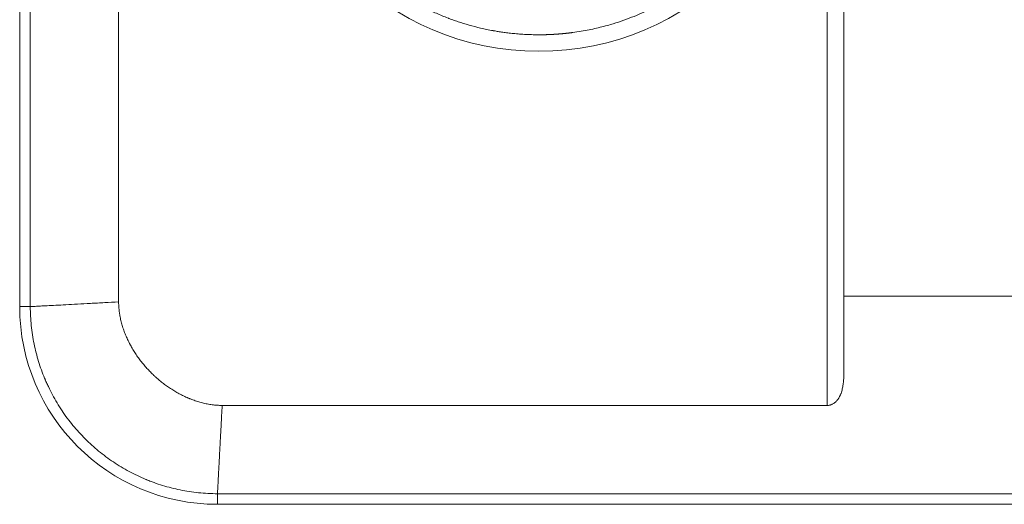
# Model space of a CAD drawing. Units: millimetres. Extents: x 0 to 594, y 0 to 420.
# Drawn here: x 142 to 179, y 129 to 147 of the extents above; entities that cross this region are included whole.
import ezdxf

# ---------------------------------------------------------------- set-up
doc = ezdxf.new("R2010")
doc.units = ezdxf.units.MM
doc.layers.add('1', color=7, linetype='Continuous', true_color=0xffffff)

msp = doc.modelspace()

# ---------------------------------------------------------------- linework, layer by layer
at = {"layer": '1', "color": 7, "linetype": 'Continuous', "lineweight": 13}
for p, q in [((172.6342, 132.343), (172.6342, 179.8397)), ((142.4112, 136.0913), (142.4112, 156.0913)), ((173.2592, 136.4887), (182.9481, 136.4887)), ((142.4112, 136.0913), (142.0092, 136.0913)), ((149.5092, 128.9933), (149.5092, 128.5913)), ((180.1526, 128.9933), (149.5092, 128.9933))]:
    msp.add_line(p, q, dxfattribs=at)
at = {"layer": '1', "color": 3, "linetype": 'Continuous', "lineweight": 18}
for p, q in [((173.2592, 136.4887), (173.2592, 175.6939)), ((142.0092, 156.0913), (142.0092, 136.0913)), ((145.7609, 156.0913), (145.7609, 136.2689)), ((173.2592, 133.4914), (173.2592, 136.4887)), ((149.6868, 132.343), (172.6342, 132.343)), ((149.5092, 128.5913), (260.7592, 128.5913))]:
    msp.add_line(p, q, dxfattribs=at)
at = {"layer": '1', "color": 7, "linetype": 'Continuous', "lineweight": 13}
msp.add_circle((161.6967, 156.0913), 10.3125, dxfattribs=at)
at = {"layer": '1', "color": 3, "linetype": 'Continuous', "lineweight": 18}
msp.add_arc((149.5092, 136.0913), 7.5, 180, 270, dxfattribs=at)
for points, knots in [([(161.6967, 165.7788), (161.7006, 165.7788), (161.7085, 165.7788), (161.7202, 165.7788), (161.7318, 165.7788), (161.7435, 165.7787), (161.7551, 165.7786), (161.7666, 165.7786), (161.7781, 165.7785), (161.7896, 165.7784), (161.801, 165.7783), (161.8124, 165.7781), (161.8238, 165.778), (161.8351, 165.7778), (161.8464, 165.7777), (161.8576, 165.7775), (161.8688, 165.7773), (161.8799, 165.7771), (161.891, 165.7769), (161.9021, 165.7766), (161.9131, 165.7764), (161.9241, 165.7761), (161.9351, 165.7759), (161.946, 165.7756), (161.9568, 165.7753), (161.9677, 165.775), (161.9784, 165.7747), (161.9892, 165.7744), (161.9999, 165.7741), (162.0106, 165.7737), (162.0212, 165.7734), (162.0318, 165.773), (162.0423, 165.7727), (162.0528, 165.7723), (162.0633, 165.7719), (162.0737, 165.7715), (162.084, 165.7711), (162.0944, 165.7707), (162.1047, 165.7702), (162.1149, 165.7698), (162.1251, 165.7693), (162.1353, 165.7689), (162.1455, 165.7684), (162.1555, 165.7679), (162.1656, 165.7675), (162.1756, 165.767), (162.1856, 165.7665), (162.1955, 165.766), (162.2054, 165.7655), (162.2152, 165.7649), (162.225, 165.7644), (162.2348, 165.7639), (162.2445, 165.7633), (162.2542, 165.7628), (162.2639, 165.7622), (162.2735, 165.7616), (162.283, 165.7611), (162.2926, 165.7605), (162.302, 165.7599), (162.3115, 165.7593), (162.3209, 165.7587), (162.3302, 165.7581), (162.3395, 165.7575), (162.3488, 165.7568), (162.3581, 165.7562), (162.3673, 165.7556), (162.3764, 165.7549), (162.3855, 165.7543), (162.3946, 165.7536), (162.4036, 165.753), (162.4126, 165.7523), (162.4216, 165.7517), (162.4305, 165.751), (162.4393, 165.7503), (162.4482, 165.7496), (162.457, 165.7489), (162.4657, 165.7482), (162.4744, 165.7476), (162.4831, 165.7468), (162.4917, 165.7461), (162.5003, 165.7454), (162.5088, 165.7447), (162.5173, 165.744), (162.5258, 165.7433), (162.5342, 165.7425), (162.5426, 165.7418), (162.5509, 165.7411), (162.5592, 165.7403), (162.5675, 165.7396), (162.5757, 165.7389), (162.5839, 165.7381), (162.592, 165.7374), (162.6001, 165.7366), (162.6082, 165.7358), (162.6162, 165.7351), (162.6241, 165.7343), (162.6321, 165.7336), (162.64, 165.7328), (162.6478, 165.732), (162.6556, 165.7312), (162.6634, 165.7305), (162.6711, 165.7297), (162.6788, 165.7289), (162.6864, 165.7281), (162.694, 165.7273), (162.7016, 165.7266), (162.7091, 165.7258), (162.7166, 165.725), (162.7241, 165.7242), (162.7315, 165.7234), (162.7388, 165.7226), (162.7461, 165.7218), (162.7534, 165.721), (162.7607, 165.7202), (162.7679, 165.7194), (162.775, 165.7186), (162.7821, 165.7178), (162.7892, 165.717), (162.7962, 165.7162), (162.8032, 165.7154), (162.8102, 165.7146), (162.8171, 165.7138), (162.824, 165.713), (162.8308, 165.7122), (162.8376, 165.7114), (162.8444, 165.7106), (162.8511, 165.7098), (162.8577, 165.709), (162.8644, 165.7082), (162.871, 165.7074), (162.8775, 165.7066), (162.884, 165.7058), (162.8905, 165.705), (162.8969, 165.7042), (162.9033, 165.7034), (162.9097, 165.7026), (162.916, 165.7018), (162.9222, 165.701), (162.9284, 165.7002), (162.9346, 165.6994), (162.9408, 165.6986), (162.9469, 165.6978), (162.9529, 165.697), (162.959, 165.6962), (162.9649, 165.6954), (162.9709, 165.6947), (162.9768, 165.6939), (163.0863, 165.6792), (163.2944, 165.6479), (163.5952, 165.5925), (163.8805, 165.5309), (164.1505, 165.4642), (164.464, 165.3774), (164.8191, 165.2651), (165.2125, 165.1214), (165.5856, 164.9669), (165.9699, 164.789), (166.3643, 164.5846), (166.7671, 164.3502), (167.1483, 164.1035), (167.533, 163.8284), (167.919, 163.5224), (168.3033, 163.1826), (168.6624, 162.8299), (169.0141, 162.4472), (169.3553, 162.0325), (169.6827, 161.5843), (169.9802, 161.1243), (170.2573, 160.6378), (170.5114, 160.1243), (170.7392, 159.5835), (170.9325, 159.0342), (171.0942, 158.4686), (171.2227, 157.8873), (171.3159, 157.2911), (171.3718, 156.6918), (171.3904, 156.0913), (171.3718, 155.4908), (171.3159, 154.8915), (171.2227, 154.2954), (171.0942, 153.714), (170.9325, 153.1484), (170.7392, 152.5991), (170.5114, 152.0583), (170.2573, 151.5448), (169.9802, 151.0583), (169.6827, 150.5983), (169.3553, 150.1502), (169.0141, 149.7355), (168.6625, 149.3527), (168.3033, 149), (167.919, 148.6603), (167.533, 148.3542), (167.1483, 148.0792), (166.7671, 147.8324), (166.3643, 147.5981), (165.9699, 147.3936), (165.5856, 147.2157), (165.2126, 147.0612), (164.8191, 146.9175), (164.464, 146.8053), (164.1505, 146.7184), (163.8805, 146.6517), (163.5952, 146.5901), (163.2944, 146.5348), (163.0845, 146.5031), (162.9712, 146.488), (162.9596, 146.4865), (162.9478, 146.4849), (162.9359, 146.4834), (162.9238, 146.4818), (162.9116, 146.4803), (162.8993, 146.4787), (162.8868, 146.4772), (162.8741, 146.4756), (162.8612, 146.4741), (162.8483, 146.4725), (162.8351, 146.4709), (162.8218, 146.4694), (162.8084, 146.4678), (162.7948, 146.4662), (162.7811, 146.4647), (162.7672, 146.4631), (162.7531, 146.4616), (162.7389, 146.46), (162.7245, 146.4585), (162.71, 146.457), (162.6953, 146.4554), (162.6805, 146.4539), (162.6655, 146.4524), (162.6504, 146.4509), (162.6351, 146.4494), (162.6196, 146.4479), (162.604, 146.4464), (162.5883, 146.4449), (162.5724, 146.4435), (162.5563, 146.442), (162.5401, 146.4406), (162.5237, 146.4392), (162.5072, 146.4378), (162.4905, 146.4364), (162.4737, 146.435), (162.4567, 146.4337), (162.4395, 146.4323), (162.4222, 146.431), (162.4048, 146.4297), (162.3872, 146.4284), (162.3694, 146.4272), (162.3515, 146.426), (162.3334, 146.4248), (162.3152, 146.4236), (162.2968, 146.4224), (162.2783, 146.4213), (162.2596, 146.4202), (162.2407, 146.4191), (162.2217, 146.418), (162.2026, 146.417), (162.1833, 146.416), (162.1638, 146.4151), (162.1442, 146.4141), (162.1244, 146.4133), (162.1045, 146.4124), (162.0844, 146.4116), (162.0642, 146.4108), (162.0438, 146.41), (162.0233, 146.4093), (162.0026, 146.4086), (161.9817, 146.408), (161.9607, 146.4074), (161.9395, 146.4069), (161.9182, 146.4063), (161.8968, 146.4059), (161.8751, 146.4055), (161.8534, 146.4051), (161.8314, 146.4047), (161.8094, 146.4045), (161.7871, 146.4042), (161.7647, 146.404), (161.7422, 146.4039), (161.7195, 146.4038), (161.7043, 146.4038), (161.6967, 146.4038)], [0, 0, 0, 0, 0.0003863, 0.0007713, 0.001155, 0.0015373, 0.0019183, 0.002298, 0.0026764, 0.0030535, 0.0034292, 0.0038036, 0.0041766, 0.0045484, 0.0049188, 0.0052879, 0.0056557, 0.0060222, 0.0063873, 0.0067511, 0.0071136, 0.0074747, 0.0078346, 0.0081931, 0.0085503, 0.0089061, 0.0092607, 0.0096139, 0.0099658, 0.0103163, 0.0106656, 0.0110135, 0.0113601, 0.0117054, 0.0120493, 0.0123919, 0.0127332, 0.0130732, 0.0134119, 0.0137492, 0.0140852, 0.0144199, 0.0147532, 0.0150852, 0.0154159, 0.0157453, 0.0160734, 0.0164001, 0.0167255, 0.0170496, 0.0173724, 0.0176938, 0.0180139, 0.0183327, 0.0186502, 0.0189663, 0.0192811, 0.0195946, 0.0199068, 0.0202176, 0.0205271, 0.0208353, 0.0211422, 0.0214478, 0.021752, 0.0220549, 0.0223564, 0.0226567, 0.0229556, 0.0232532, 0.0235495, 0.0238445, 0.0241381, 0.0244304, 0.0247214, 0.025011, 0.0252994, 0.0255864, 0.0258721, 0.0261564, 0.0264395, 0.0267212, 0.0270016, 0.0272806, 0.0275584, 0.0278348, 0.0281099, 0.0283837, 0.0286561, 0.0289272, 0.029197, 0.0294655, 0.0297326, 0.0299985, 0.030263, 0.0305261, 0.030788, 0.0310485, 0.0313077, 0.0315656, 0.0318222, 0.0320774, 0.0323313, 0.0325839, 0.0328352, 0.0330851, 0.0333337, 0.033581, 0.033827, 0.0340716, 0.0343149, 0.0345569, 0.0347976, 0.0350369, 0.0352749, 0.0355116, 0.035747, 0.035981, 0.0362138, 0.0364452, 0.0366752, 0.036904, 0.0371314, 0.0373575, 0.0375823, 0.0378058, 0.0380279, 0.0382487, 0.0384682, 0.0386863, 0.0389032, 0.0391187, 0.0393329, 0.0395457, 0.0397573, 0.0399675, 0.0401764, 0.0403839, 0.0405902, 0.0407951, 0.0409987, 0.041201, 0.0414019, 0.0416015, 0.0417998, 0.0419968, 0.0421924, 0.0423868, 0.0528905, 0.0629387, 0.0725313, 0.0816683, 0.0903497, 0.1046062, 0.1183676, 0.1316338, 0.144405, 0.1601052, 0.1754138, 0.1903308, 0.2048563, 0.2220196, 0.2388685, 0.255403, 0.2716229, 0.2900881, 0.3083162, 0.3263071, 0.3440609, 0.363481, 0.3827516, 0.4018726, 0.420844, 0.44071, 0.4605246, 0.480288, 0.5, 0.5197119, 0.5394752, 0.5592899, 0.579156, 0.5981273, 0.6172482, 0.6365188, 0.6559391, 0.6736928, 0.6916837, 0.7099118, 0.7283771, 0.7445969, 0.7611313, 0.7779802, 0.7951437, 0.809669, 0.824586, 0.8398947, 0.855595, 0.868366, 0.8816323, 0.8953937, 0.9096503, 0.9183317, 0.9274686, 0.9370612, 0.9471094, 0.9576132, 0.9579927, 0.9583773, 0.9587668, 0.9591614, 0.9595609, 0.9599655, 0.9603751, 0.9607898, 0.9612094, 0.9616341, 0.9620638, 0.9624985, 0.9629382, 0.9633829, 0.9638327, 0.9642874, 0.9647472, 0.965212, 0.9656818, 0.9661567, 0.9666365, 0.9671214, 0.9676113, 0.9681062, 0.9686061, 0.9691111, 0.969621, 0.970136, 0.970656, 0.971181, 0.9717111, 0.9722461, 0.9727862, 0.9733313, 0.9738814, 0.9744365, 0.9749966, 0.9755618, 0.976132, 0.9767072, 0.9772874, 0.9778726, 0.9784628, 0.9790581, 0.9796584, 0.9802637, 0.980874, 0.9814893, 0.9821097, 0.9827351, 0.9833654, 0.9840008, 0.9846413, 0.9852867, 0.9859372, 0.9865926, 0.9872531, 0.9879186, 0.9885892, 0.9892647, 0.9899453, 0.9906308, 0.9913214, 0.9920171, 0.9927177, 0.9934233, 0.994134, 0.9948497, 0.9955704, 0.9962961, 0.9970269, 0.9977626, 0.9985034, 0.9992492, 1, 1, 1, 1]), ([(161.6967, 146.4038), (161.5998, 146.4038), (161.5059, 146.4053), (161.3242, 146.4106), (161.2364, 146.4144), (161.067, 146.4239), (160.9853, 146.4296), (160.8283, 146.4425), (160.7529, 146.4496), (160.6082, 146.4649), (160.5389, 146.473), (160.4066, 146.4899), (160.3435, 146.4986), (160.2235, 146.5163), (160.1666, 146.5253), (160.0858, 146.5386), (160.0597, 146.5431), (160.0216, 146.5497), (160.0028, 146.553), (159.9814, 146.5569), (159.9708, 146.5588), (159.9656, 146.5597), (159.963, 146.5602), (159.9616, 146.5605), (159.961, 146.5606), (159.9607, 146.5606), (159.9605, 146.5607), (159.9604, 146.5607), (159.9604, 146.5607), (159.9604, 146.5607), (159.9604, 146.5607), (159.9603, 146.5607), (159.9603, 146.5607), (159.7989, 146.5901), (159.6421, 146.6229), (159.3382, 146.694), (159.1911, 146.7323), (158.9065, 146.8131), (158.7691, 146.8557), (158.5701, 146.922), (158.5049, 146.9445), (158.409, 146.9787), (158.3615, 146.9959), (158.3069, 147.0162), (158.2798, 147.0264), (158.2663, 147.0315), (158.2595, 147.0341), (158.2562, 147.0354), (158.2545, 147.036), (158.2536, 147.0363), (158.2532, 147.0365), (158.253, 147.0366), (158.2529, 147.0366), (158.2528, 147.0366), (158.2528, 147.0366), (158.2528, 147.0366), (158.2528, 147.0366), (158.1019, 147.094), (157.9542, 147.1545), (157.6653, 147.2811), (157.5241, 147.3471), (157.2482, 147.4842), (157.1135, 147.5553), (156.8507, 147.7016), (156.7227, 147.777), (156.4732, 147.9314), (156.3518, 148.0105), (156.1155, 148.1718), (156.0007, 148.254), (155.7776, 148.4211), (155.6694, 148.506), (155.4593, 148.6778), (155.3575, 148.7647), (155.2588, 148.8525)], [0, 0, 0, 0, 0.03125, 0.03125, 0.0625, 0.0625, 0.09375, 0.09375, 0.125, 0.125, 0.15625, 0.15625, 0.1875, 0.1875, 0.21875, 0.21875, 0.234375, 0.234375, 0.2421875, 0.2460937, 0.2480469, 0.2490234, 0.2495117, 0.2497559, 0.2498779, 0.249939, 0.2499695, 0.2499847, 0.2499924, 0.2499962, 0.2499981, 0.2499981, 0.25, 0.25, 0.3125, 0.3125, 0.375, 0.375, 0.4375, 0.4375, 0.46875, 0.46875, 0.484375, 0.4921875, 0.4960937, 0.4980469, 0.4990234, 0.4995117, 0.4997559, 0.4998779, 0.499939, 0.4999695, 0.4999847, 0.4999924, 0.4999962, 0.4999962, 0.5, 0.5, 0.5625, 0.5625, 0.625, 0.625, 0.6875, 0.6875, 0.75, 0.75, 0.8125, 0.8125, 0.875, 0.875, 0.9375, 0.9375, 1, 1, 1, 1]), ([(145.7609, 136.2689), (145.7609, 136.2679), (145.7609, 136.2669), (145.7609, 136.2649), (145.7609, 136.2619), (145.7609, 136.2549), (145.7611, 136.241), (145.7615, 136.213), (145.7631, 136.1572), (145.7656, 136.1094), (145.7723, 136.0141), (145.7788, 135.9506), (145.7894, 135.8716), (145.7917, 135.8558), (145.7964, 135.8242), (145.7989, 135.8084), (145.8067, 135.7611), (145.8124, 135.7298), (145.8307, 135.6361), (145.8447, 135.5743), (145.876, 135.4518), (145.8932, 135.3911), (145.9308, 135.2708), (145.9512, 135.2112), (145.9949, 135.093), (146.0182, 135.0344), (146.0676, 134.9183), (146.0938, 134.8607), (146.1351, 134.775), (146.1493, 134.7466), (146.171, 134.7041), (146.182, 134.683), (146.1931, 134.6618), (146.2006, 134.6478), (146.2044, 134.6407), (146.2385, 134.5777), (146.2699, 134.5225), (146.3349, 134.4139), (146.3686, 134.3604), (146.4379, 134.2551), (146.4736, 134.2033), (146.5471, 134.1012), (146.5849, 134.051), (146.6624, 133.9521), (146.7022, 133.9034), (146.7838, 133.8077), (146.8674, 133.7135), (146.955, 133.6224), (147.0222, 133.5553), (147.0562, 133.522), (147.0907, 133.4892), (147.1139, 133.4674), (147.1255, 133.4566), (147.1841, 133.4026), (147.2317, 133.3606), (147.3282, 133.2786), (147.4261, 133.1989), (147.5269, 133.1235), (147.629, 133.0502), (147.6808, 133.0147), (147.7858, 132.9459), (147.8391, 132.9125), (147.947, 132.8482), (148.0017, 132.8172), (148.1126, 132.7575), (148.1689, 132.7288), (148.2829, 132.6739), (148.3408, 132.6477), (148.4141, 132.6166), (148.4288, 132.6104), (148.4583, 132.5984), (148.5026, 132.5805), (148.5471, 132.5635), (148.6364, 132.5308), (148.6962, 132.5105), (148.8165, 132.4731), (148.877, 132.4561), (148.9987, 132.4253), (149.06, 132.4116), (149.1832, 132.3876), (149.2451, 132.3774), (149.3699, 132.3608), (149.4326, 132.3543), (149.5275, 132.3477), (149.5592, 132.346), (149.6069, 132.3443), (149.6308, 132.3436), (149.6588, 132.3432), (149.6728, 132.343), (149.6798, 132.343), (149.6828, 132.343), (149.6848, 132.343), (149.6858, 132.343), (149.6868, 132.343)], [0, 0, 0, 0, 0.0004883, 0.0004883, 0.0009766, 0.0019531, 0.0039063, 0.0078125, 0.015625, 0.03125, 0.03125, 0.0625, 0.0625, 0.0703125, 0.0703125, 0.078125, 0.078125, 0.09375, 0.09375, 0.125, 0.125, 0.15625, 0.15625, 0.1875, 0.1875, 0.21875, 0.21875, 0.25, 0.25, 0.265625, 0.265625, 0.2734375, 0.2773437, 0.2773437, 0.28125, 0.28125, 0.3125, 0.3125, 0.34375, 0.34375, 0.375, 0.375, 0.40625, 0.40625, 0.4375, 0.4375, 0.46875, 0.5, 0.5, 0.515625, 0.5234375, 0.5234375, 0.53125, 0.53125, 0.5625, 0.5625, 0.59375, 0.625, 0.625, 0.65625, 0.65625, 0.6875, 0.6875, 0.71875, 0.71875, 0.75, 0.75, 0.78125, 0.78125, 0.7890625, 0.7890625, 0.796875, 0.8125, 0.8125, 0.84375, 0.84375, 0.875, 0.875, 0.90625, 0.90625, 0.9375, 0.9375, 0.96875, 0.96875, 0.984375, 0.984375, 0.9921875, 0.9960937, 0.9980469, 0.9990234, 0.9995117, 0.9995117, 1, 1, 1, 1]), ([(173.2592, 133.4914), (173.2592, 133.431), (173.2576, 133.3713), (173.2521, 133.2827), (173.2499, 133.2533), (173.2442, 133.1949), (173.2408, 133.1659), (173.2329, 133.1082), (173.2284, 133.0795), (173.2179, 133.0226), (173.212, 132.9943), (173.1988, 132.9381), (173.1914, 132.9102), (173.1748, 132.8548), (173.1657, 132.8274), (173.1504, 132.7865), (173.1451, 132.7729), (173.1366, 132.7527), (173.1338, 132.746), (173.1278, 132.7325), (173.1248, 132.7258), (173.1092, 132.6924), (173.0956, 132.6662), (173.0732, 132.628), (173.0654, 132.6155), (173.0491, 132.5907), (173.0406, 132.5785), (173.0272, 132.5605), (173.0226, 132.5545), (173.0133, 132.5428), (173.0085, 132.537), (172.994, 132.5198), (172.9839, 132.5087), (172.9628, 132.487), (172.9519, 132.4766), (172.9291, 132.4564), (172.9172, 132.4466), (172.8985, 132.4327), (172.8922, 132.4281), (172.8824, 132.4215), (172.8791, 132.4193), (172.8725, 132.415), (172.8692, 132.4129), (172.8523, 132.4025), (172.8385, 132.3949), (172.8098, 132.3809), (172.795, 132.3745), (172.7759, 132.3676), (172.772, 132.3662), (172.7642, 132.3636), (172.7603, 132.3624), (172.7485, 132.3588), (172.7405, 132.3567), (172.7166, 132.3509), (172.7004, 132.3479), (172.6677, 132.344), (172.651, 132.343), (172.6342, 132.343)], [0, 0, 0, 0, 0.125, 0.125, 0.1875, 0.1875, 0.25, 0.25, 0.3125, 0.3125, 0.375, 0.375, 0.4375, 0.4375, 0.5, 0.5, 0.53125, 0.53125, 0.546875, 0.546875, 0.5625, 0.5625, 0.625, 0.625, 0.65625, 0.65625, 0.6875, 0.6875, 0.703125, 0.703125, 0.71875, 0.71875, 0.75, 0.75, 0.78125, 0.78125, 0.8125, 0.8125, 0.828125, 0.828125, 0.8359375, 0.8359375, 0.84375, 0.84375, 0.875, 0.875, 0.90625, 0.90625, 0.9140625, 0.9140625, 0.921875, 0.921875, 0.9375, 0.9375, 0.96875, 0.96875, 1, 1, 1, 1])]:
    msp.add_open_spline(points, degree=3, knots=knots, dxfattribs=at)
at = {"layer": '1', "color": 7, "linetype": 'Continuous', "lineweight": 13}
for points, knots in [([(145.7609, 136.2689), (145.5811, 136.2594), (145.4066, 136.2501), (145.05, 136.2312), (144.8693, 136.2217), (144.5241, 136.2033), (144.3595, 136.1946), (144.0477, 136.1781), (143.9007, 136.1703), (143.6254, 136.1557), (143.4971, 136.1489), (143.2608, 136.1364), (143.1527, 136.1306), (142.9574, 136.1203), (142.8704, 136.1157), (142.7181, 136.1076), (142.6529, 136.1041), (142.5449, 136.0984), (142.5021, 136.0961), (142.4551, 136.0936), (142.4423, 136.093), (142.4274, 136.0922), (142.4232, 136.0919), (142.4161, 136.0916), (142.4133, 136.0914), (142.4112, 136.0913)], [0, 0, 0, 0, 0.090787, 0.090787, 0.1918107, 0.1918107, 0.2928344, 0.2928344, 0.393858, 0.393858, 0.4948817, 0.4948817, 0.5959053, 0.5959053, 0.696929, 0.696929, 0.7979527, 0.7979527, 0.8989763, 0.8989763, 0.9494882, 0.9494882, 0.9747441, 0.9747441, 1, 1, 1, 1]), ([(149.5092, 128.9933), (149.3881, 128.9935), (149.2676, 128.9967), (149.0281, 129.0092), (148.9092, 129.0184), (148.6732, 129.0427), (148.4391, 129.0727), (148.0943, 129.1344), (147.7567, 129.2121), (147.4269, 129.305), (147.2126, 129.3766), (147.0542, 129.4338), (146.9755, 129.4632), (146.8848, 129.499), (146.8396, 129.5173), (146.8171, 129.5265), (146.8059, 129.5311), (146.8003, 129.5334), (146.7975, 129.5346), (146.7961, 129.5352), (146.7954, 129.5355), (146.795, 129.5356), (146.7949, 129.5357), (146.7948, 129.5357), (146.7947, 129.5357), (146.686, 129.5808), (146.4713, 129.6762), (146.1577, 129.8346), (145.8533, 130.0076), (145.5587, 130.1948), (145.2746, 130.3956), (145.0015, 130.6093), (144.8272, 130.76), (144.6569, 130.9145), (144.5737, 130.9938), (144.4117, 131.1558), (144.2532, 131.3221), (144.0272, 131.5836), (143.8135, 131.8567), (143.6128, 132.1408), (143.4255, 132.4354), (143.2525, 132.7398), (143.1469, 132.9489), (143.0716, 133.1078), (143.0348, 133.1878), (142.9937, 133.282), (142.9735, 133.3293), (142.9636, 133.353), (142.9586, 133.3649), (142.9561, 133.3708), (142.9549, 133.3738), (142.9543, 133.3753), (142.954, 133.376), (142.9538, 133.3764), (142.9537, 133.3766), (142.9537, 133.3767), (142.9537, 133.3767), (142.9111, 133.4793), (142.8303, 133.6876), (142.7229, 134.009), (142.63, 134.3388), (142.5523, 134.6764), (142.4906, 135.0212), (142.4606, 135.2553), (142.4363, 135.4913), (142.4271, 135.6102), (142.4146, 135.8497), (142.4114, 135.9702), (142.4112, 136.0913)], [0, 0, 0, 0, 0.03125, 0.03125, 0.0625, 0.0625, 0.09375, 0.125, 0.15625, 0.1875, 0.21875, 0.21875, 0.234375, 0.2421875, 0.2460938, 0.2480469, 0.2490234, 0.2495117, 0.2497559, 0.2498779, 0.249939, 0.2499695, 0.2499847, 0.2499847, 0.25, 0.25, 0.28125, 0.3125, 0.34375, 0.375, 0.40625, 0.4375, 0.46875, 0.46875, 0.5, 0.5, 0.53125, 0.5625, 0.59375, 0.625, 0.65625, 0.6875, 0.71875, 0.71875, 0.734375, 0.7421875, 0.7460938, 0.7480469, 0.7490234, 0.7495117, 0.7497559, 0.7498779, 0.749939, 0.7499695, 0.7499847, 0.7499847, 0.75, 0.75, 0.78125, 0.8125, 0.84375, 0.875, 0.90625, 0.9375, 0.9375, 0.96875, 0.96875, 1, 1, 1, 1]), ([(149.6868, 132.343), (149.6799, 132.2129), (149.6733, 132.0871), (149.6604, 131.8438), (149.6541, 131.7263), (149.6421, 131.4999), (149.6363, 131.391), (149.628, 131.2338), (149.6253, 131.1825), (149.6213, 131.1071), (149.6193, 131.0698), (149.617, 131.0269), (149.6159, 131.0057), (149.6154, 130.9951), (149.6151, 130.9898), (149.6149, 130.9872), (149.6149, 130.9858), (149.6148, 130.9852), (149.6148, 130.9849), (149.6148, 130.9847), (149.6148, 130.9846), (149.6148, 130.9846), (149.6148, 130.9845), (149.6093, 130.8808), (149.604, 130.7812), (149.5939, 130.5904), (149.5891, 130.4993), (149.5798, 130.3253), (149.5755, 130.2425), (149.5692, 130.1246), (149.5672, 130.0864), (149.5642, 130.0306), (149.5628, 130.0031), (149.5611, 129.9716), (149.5603, 129.9561), (149.5599, 129.9484), (149.5597, 129.9445), (149.5595, 129.9426), (149.5595, 129.9416), (149.5595, 129.9412), (149.5595, 129.9409), (149.5595, 129.9408), (149.5595, 129.9407), (149.5594, 129.9407), (149.5594, 129.9407), (149.5555, 129.8668), (149.5518, 129.7971), (149.5449, 129.6663), (149.5417, 129.6052), (149.5357, 129.4915), (149.5329, 129.439), (149.5278, 129.3427), (149.5255, 129.2989), (149.5213, 129.22), (149.5194, 129.1848), (149.5161, 129.1233), (149.5147, 129.0968), (149.5124, 129.0526), (149.5114, 129.0347), (149.51, 129.0076), (149.5095, 128.9984), (149.5092, 128.9933)], [0, 0, 0, 0, 0.0625, 0.0625, 0.125, 0.125, 0.1875, 0.1875, 0.21875, 0.21875, 0.234375, 0.2421875, 0.2460937, 0.2480469, 0.2490234, 0.2495117, 0.2497559, 0.2498779, 0.249939, 0.2499695, 0.2499847, 0.2499847, 0.25, 0.25, 0.3125, 0.3125, 0.375, 0.375, 0.4375, 0.4375, 0.46875, 0.46875, 0.484375, 0.4921875, 0.4960937, 0.4980469, 0.4990234, 0.4995117, 0.4997559, 0.4998779, 0.499939, 0.4999695, 0.4999847, 0.4999847, 0.5, 0.5, 0.5625, 0.5625, 0.625, 0.625, 0.6875, 0.6875, 0.75, 0.75, 0.8125, 0.8125, 0.875, 0.875, 0.9375, 0.9375, 1, 1, 1, 1])]:
    msp.add_open_spline(points, degree=3, knots=knots, dxfattribs=at)

doc.saveas('drawing.dxf')
